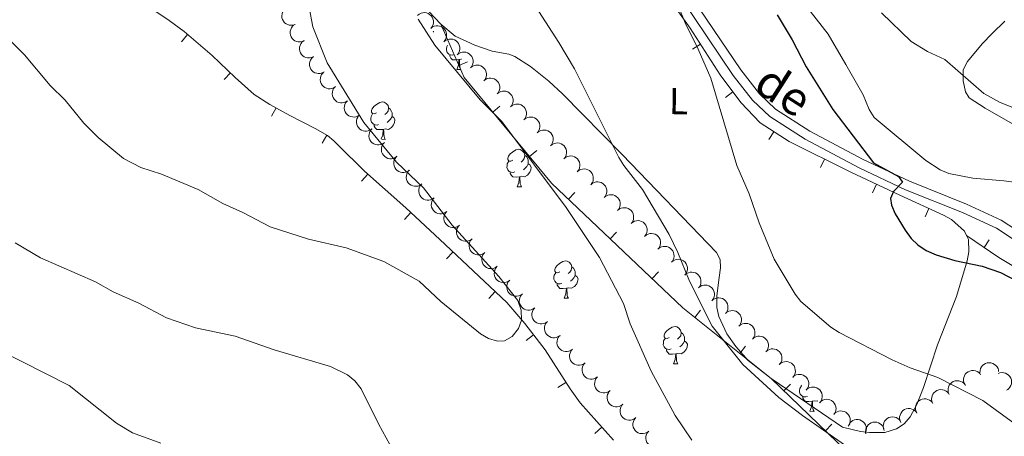
# Model space of a CAD drawing. Units: metres. Extents: x 606840 to 611295, y 719856 to 722826.
# Drawn here: x 610702 to 610966, y 720733 to 720845 of the extents above; entities that cross this region are included whole.
import ezdxf
from ezdxf.enums import TextEntityAlignment as Align

# ---------------------------------------------------------------- set-up
doc = ezdxf.new("R2010")
doc.units = ezdxf.units.M
doc.header["$MEASUREMENT"] = 0
doc.linetypes.add('DGN Style 3', pattern=[73.780546, 52.70039, -21.080156])
for name, color, linetype, lineweight in [('Altimetría', 7, 'Continuous', 0), ('Carátula', 7, 'Continuous', 0), ('Entidades_rústicas', 7, 'Continuous', 0), ('Marco', 7, 'Continuous', 0), ('Nivel 15', 7, 'Continuous', 0), ('Textos_rotulacion', 7, 'Continuous', 0), ('Viales_ffcc', 7, 'Continuous', 0), ('Zona_arbolada', 7, 'Continuous', 0)]:
    doc.layers.add(name, color=color, linetype=linetype, lineweight=lineweight)
doc.styles.add('Style-Arial Narrow', font='txt')
doc.styles.add('Style-ariali', font='ariali.shx', dxfattribs={"bigfont": 'arialibig.shx'})

msp = doc.modelspace()

# ---------------------------------------------------------------- linework, layer by layer
at = {"layer": 'Altimetría', "color": 30, "linetype": 'Continuous', "lineweight": 0, "flags": 128}
for points, elevation in [([(610838.41, 720909.71), (610837.05, 720907.6), (610835.25, 720902.57), (610831.95, 720886.56), (610831.36, 720881.19), (610831.35, 720875.73), (610831.97, 720870.72), (610833.99, 720865.31), (610836.16, 720857.56), (610839.53, 720849.98), (610846.73, 720838.88), (610850.87, 720831.77), (610862.8, 720808.01), (610864.09, 720805.87), (610869.07, 720799.47), (610876.27, 720787.41), (610878.6, 720782.57), (610881.72, 720774.86), (610887.8, 720762.77), (610895.99, 720752.49), (610905.59, 720743.69), (610911.93, 720738.8), (610923.23, 720730.91)], 610), ([(610877.86, 720850.73), (610880.5, 720844.11), (610884.01, 720837.07), (610887.37, 720829.33), (610894.36, 720805.9), (610897.64, 720798.32), (610900.32, 720790.47), (610904.34, 720780.79), (610909.97, 720771.4), (610911.49, 720769.41), (610919.6, 720762.49), (610921.82, 720761.04), (610936.02, 720753.74), (610940.86, 720751.62), (610948.21, 720749.02), (610960.3, 720742.85)], 605), ([(610779.82, 720848.27), (610780.76, 720843.12), (610784.62, 720833.39), (610794.44, 720817.42), (610803.15, 720806.78), (610810.45, 720799.86), (610818.08, 720789.89), (610830.58, 720776.11), (610835.72, 720769.67), (610836.61, 720767.09), (610836.69, 720764.38), (610835.87, 720762.17), (610834.16, 720760.04), (610832.11, 720758.85), (610830.28, 720758.79), (610827.87, 720759.46), (610825.7, 720760.72), (610815.06, 720769.43), (610809.31, 720774.84), (610799.78, 720780.15), (610789.7, 720783.82), (610779.59, 720786.16), (610769.37, 720789.4), (610762.02, 720793.31), (610756.67, 720795.66), (610750.04, 720799.4), (610740.26, 720803.52), (610734.74, 720805.35), (610730.01, 720807.79), (610723.24, 720813.4), (610719.38, 720817.21), (610714.44, 720823.42), (610710.39, 720827.32), (610703.53, 720835.55), (610698, 720841.14)], 620), ([(610933.18, 720846.81), (610941.11, 720839.13), (610945.42, 720836.44), (610950.14, 720834.29), (610960.54, 720825.22), (610964.93, 720822.77), (610972.57, 720819.76)], 595), ([(610809.02, 720845.12), (610813.46, 720838.14), (610825.62, 720823.5), (610831.45, 720817.66), (610848.67, 720794.57), (610857.62, 720781.21), (610863.97, 720768.83), (610865.84, 720763.42), (610871.44, 720750.73), (610877.89, 720738.78), (610882.32, 720732.23)], 615), ([(610863.71, 720689.61), (610861.6, 720691.14), (610859.34, 720692.26), (610854.15, 720694.29), (610843.8, 720695.63), (610835.81, 720698.38), (610831.28, 720700.83), (610819.93, 720708.5), (610810.91, 720718.28), (610802.43, 720729.26), (610798.47, 720736.39), (610793.72, 720745.93), (610792.06, 720748.13), (610790.08, 720749.75), (610785.53, 720751.97), (610770.43, 720756.41), (610760.01, 720760.08), (610749.35, 720762.33), (610741.56, 720765), (610734.2, 720768.96), (610727.3, 720772.03), (610722.55, 720774.71), (610707.78, 720781.15), (610701.07, 720785.16)], 615), ([(610740.05, 720731.4), (610732.44, 720734.15), (610728.14, 720736.77), (610715.51, 720746.84), (610696.17, 720756.64)], 610), ([(610960.3, 720742.85), (610971.15, 720734.92), (610988.95, 720719.27), (610992.84, 720715.17), (611001.22, 720708.32), (611008.04, 720704.63), (611010.82, 720703.49), (611015.84, 720702.78), (611034.39, 720702.07), (611041.97, 720700.24), (611044.62, 720699.14), (611055.93, 720691.77), (611068.77, 720682.4), (611083.02, 720667.15), (611088.36, 720660.72), (611091.88, 720657.01), (611094.29, 720655.01), (611100.74, 720650.91), (611107.45, 720645.61), (611111.1, 720641.89), (611116.27, 720635.7), (611119.98, 720632.01), (611128.96, 720625.42), (611133.48, 720622.82)], 605)]:
    msp.add_lwpolyline(points, dxfattribs=dict(at, elevation=elevation))
at = {"layer": 'Altimetría', "color": 30, "linetype": 'Continuous', "lineweight": 30, "elevation": 600, "flags": 128}
msp.add_lwpolyline([(610905.19, 720846.32), (610909.19, 720839.62), (610912.99, 720832.33), (610920.13, 720820.92), (610931.02, 720806.57), (610937.7, 720802.95), (610938.73, 720801.42), (610936.31, 720798.91), (610935.57, 720797.03), (610935.85, 720795.26), (610936.8, 720792.95), (610939.46, 720788.51), (610941.08, 720786.34), (610942.88, 720784.6), (610945.13, 720783.12), (610947.81, 720781.94), (610952.75, 720780.44), (610960.15, 720778.87), (610965.02, 720777.18), (610969.49, 720774.84)], dxfattribs=at)
at = {"layer": 'Carátula', "color": 7, "linetype": 'Continuous', "lineweight": 0}
msp.add_3dface([(606839.86, 719856.01), (611294.86, 719856.01), (611294.86, 722826.02), (606839.86, 722826.02)], dxfattribs=at)
at = {"layer": 'Entidades_rústicas', "color": 92, "linetype": 'Continuous', "lineweight": 0, "flags": 128}
for points in [[(610813.01, 720841.77), (610813.07, 720841.9)], [(610813.01, 720841.77), (610813.2, 720841.77)], [(610818.68, 720835.63), (610818.25, 720835.47), (610817.67, 720835.54), (610817.2, 720835.76), (610816.78, 720836.19), (610816.57, 720836.78), (610816.58, 720837.2), (610816.64, 720837.78), (610816.85, 720838.12)], [(610819.92, 720834.31), (610819.03, 720834.24), (610818.18, 720834.25), (610817.76, 720834.69), (610817.45, 720835.17), (610817.46, 720835.49)], [(610819.33, 720831.64), (610819.78, 720832.79), (610819.92, 720834.31), (610820.03, 720834.31), (610820.05, 720833.72), (610820.08, 720833.04), (610820.14, 720832.42), (610820.25, 720832.02), (610820.46, 720831.62)], [(610820.61, 720834.41), (610820.46, 720834.43), (610820.03, 720834.31)], [(610819.33, 720831.64), (610820.46, 720831.62)], [(610797.87, 720819.99), (610797.33, 720819.73), (610796.8, 720819.79), (610796.54, 720820.17), (610796.5, 720820.59), (610796.66, 720821.11), (610797.15, 720821.7), (610797.8, 720822.22), (610798.71, 720822.79), (610799.45, 720822.94), (610799.88, 720822.87), (610800.4, 720822.55), (610800.92, 720821.96), (610801.07, 720821.31), (610800.95, 720820.47), (610800.52, 720819.94), (610800.09, 720819.52)], [(610798.4, 720816.9), (610797.97, 720816.74), (610797.39, 720816.81), (610796.92, 720817.03), (610796.5, 720817.46), (610796.3, 720818.05), (610796.3, 720818.47), (610796.37, 720819.05), (610796.8, 720819.74)], [(610801.07, 720821.31), (610801.54, 720820.99), (610801.85, 720820.35), (610802, 720820.02), (610801.99, 720819.44), (610801.99, 720819.02), (610801.61, 720818.34), (610801.18, 720817.86), (610800.69, 720817.45)], [(610801.99, 720819.02), (610802.44, 720818.76), (610802.77, 720818.14), (610802.65, 720817.42), (610802.43, 720816.78), (610801.83, 720816.05), (610801.03, 720815.58), (610800.18, 720815.7), (610799.75, 720815.58)], [(610799.64, 720815.58), (610798.75, 720815.51), (610797.91, 720815.52), (610797.49, 720815.96), (610797.17, 720816.44), (610797.18, 720816.76)], [(610799.1, 720813.01), (610799.51, 720814.06), (610799.64, 720815.58), (610799.75, 720815.58), (610799.78, 720814.99), (610799.8, 720814.31), (610799.86, 720813.69), (610799.97, 720813.29), (610800.18, 720812.89)], [(610799.2, 720812.9), (610800.18, 720812.89)], [(610834.36, 720807.27), (610833.83, 720807.01), (610833.3, 720807.07), (610833.04, 720807.45), (610832.99, 720807.87), (610833.16, 720808.39), (610833.65, 720808.98), (610834.29, 720809.5), (610835.2, 720810.07), (610835.95, 720810.22), (610836.37, 720810.16), (610836.9, 720809.83), (610837.42, 720809.24), (610837.57, 720808.6), (610837.44, 720807.75), (610837.01, 720807.23), (610836.58, 720806.81)], [(610834.9, 720804.18), (610834.47, 720804.03), (610833.89, 720804.09), (610833.41, 720804.31), (610833, 720804.74), (610832.79, 720805.33), (610832.8, 720805.75), (610832.86, 720806.34), (610833.3, 720807.02)], [(610837.57, 720808.6), (610838.04, 720808.27), (610838.34, 720807.63), (610838.5, 720807.31), (610838.49, 720806.73), (610838.48, 720806.3), (610838.1, 720805.62), (610837.67, 720805.15), (610837.19, 720804.73)], [(610836.14, 720802.86), (610835.25, 720802.79), (610834.4, 720802.81), (610833.98, 720803.24), (610833.67, 720803.72), (610833.67, 720804.04)], [(610838.48, 720806.3), (610838.93, 720806.05), (610839.27, 720805.42), (610839.15, 720804.7), (610838.93, 720804.07), (610838.33, 720803.33), (610837.53, 720802.87), (610836.68, 720802.99), (610836.25, 720802.86)], [(610835.55, 720800.19), (610836, 720801.34), (610836.14, 720802.86), (610836.25, 720802.86), (610836.27, 720802.28), (610836.3, 720801.59), (610836.36, 720800.98), (610836.47, 720800.57), (610836.67, 720800.17)], [(610835.55, 720800.19), (610836.67, 720800.17)], [(610846.95, 720777.36), (610846.42, 720777.1), (610845.89, 720777.16), (610845.63, 720777.54), (610845.58, 720777.96), (610845.75, 720778.48), (610846.24, 720779.07), (610846.88, 720779.59), (610847.79, 720780.16), (610848.54, 720780.31), (610848.96, 720780.24), (610849.48, 720779.92), (610850.01, 720779.33), (610850.16, 720778.69), (610850.03, 720777.84), (610849.6, 720777.31), (610849.17, 720776.9)], [(610850.16, 720778.69), (610850.63, 720778.36), (610850.93, 720777.72), (610851.09, 720777.4), (610851.08, 720776.82), (610851.07, 720776.39), (610850.69, 720775.71), (610850.26, 720775.23), (610849.77, 720774.82)], [(610847.49, 720774.27), (610847.06, 720774.11), (610846.47, 720774.18), (610846, 720774.4), (610845.58, 720774.83), (610845.38, 720775.42), (610845.39, 720775.84), (610845.45, 720776.42), (610845.89, 720777.11)], [(610851.07, 720776.39), (610851.52, 720776.13), (610851.86, 720775.51), (610851.73, 720774.79), (610851.51, 720774.15), (610850.92, 720773.42), (610850.12, 720772.96), (610849.27, 720773.07), (610848.83, 720772.95)], [(610848.72, 720772.95), (610847.83, 720772.88), (610846.99, 720772.9), (610846.57, 720773.33), (610846.26, 720773.81), (610846.26, 720774.13)], [(610848.14, 720770.28), (610848.59, 720771.43), (610848.72, 720772.95), (610848.83, 720772.95), (610848.86, 720772.37), (610848.88, 720771.68), (610848.95, 720771.06), (610849.05, 720770.66), (610849.26, 720770.26)], [(610848.14, 720770.28), (610849.26, 720770.26)], [(610876.25, 720759.75), (610875.72, 720759.49), (610875.19, 720759.56), (610874.93, 720759.93), (610874.88, 720760.36), (610875.05, 720760.87), (610875.54, 720761.46), (610876.18, 720761.98), (610877.09, 720762.55), (610877.84, 720762.7), (610878.26, 720762.64), (610878.79, 720762.31), (610879.31, 720761.72), (610879.46, 720761.08), (610879.33, 720760.23), (610878.9, 720759.71), (610878.47, 720759.29)], [(610876.79, 720756.66), (610876.36, 720756.51), (610875.78, 720756.58), (610875.31, 720756.79), (610874.89, 720757.22), (610874.68, 720757.81), (610874.69, 720758.23), (610874.75, 720758.82), (610875.19, 720759.5)], [(610879.46, 720761.08), (610879.93, 720760.76), (610880.23, 720760.11), (610880.39, 720759.79), (610880.38, 720759.21), (610880.37, 720758.78), (610879.99, 720758.1), (610879.56, 720757.63), (610879.08, 720757.21)], [(610878.03, 720755.34), (610877.14, 720755.27), (610876.29, 720755.29), (610875.87, 720755.72), (610875.56, 720756.2), (610875.57, 720756.52)], [(610880.37, 720758.78), (610880.82, 720758.53), (610881.16, 720757.91), (610881.04, 720757.18), (610880.82, 720756.55), (610880.22, 720755.82), (610879.42, 720755.35), (610878.57, 720755.47), (610878.14, 720755.34)], [(610877.44, 720752.67), (610877.89, 720753.82), (610878.03, 720755.34), (610878.14, 720755.34), (610878.16, 720754.76), (610878.19, 720754.07), (610878.25, 720753.46), (610878.36, 720753.05), (610878.57, 720752.65)], [(610877.44, 720752.67), (610878.57, 720752.65)], [(610913.28, 720743.94), (610912.86, 720743.79), (610912.27, 720743.86), (610911.8, 720744.08), (610911.38, 720744.51), (610911.18, 720745.1), (610911.18, 720745.52), (610911.25, 720746.1), (610911.68, 720746.78)], [(610911.72, 720746.83), (610911.68, 720746.84), (610911.62, 720746.93)], [(610914.52, 720742.63), (610913.63, 720742.56), (610912.79, 720742.57), (610912.37, 720743.01), (610912.06, 720743.49), (610912.06, 720743.8)], [(610913.94, 720739.95), (610914.39, 720741.1), (610914.52, 720742.63), (610914.63, 720742.63), (610914.66, 720742.04), (610914.68, 720741.35), (610914.74, 720740.74), (610914.85, 720740.34), (610915.06, 720739.93)], [(610916.06, 720742.72), (610915.91, 720742.63), (610915.06, 720742.75), (610914.63, 720742.63)], [(610913.94, 720739.95), (610915.06, 720739.93)]]:
    msp.add_lwpolyline(points, dxfattribs=at)
at = {"layer": 'Entidades_rústicas', "color": 92, "linetype": 'Continuous', "lineweight": 0}
for points in [[(610972.04, 720800.95, 597.38), (610965.92, 720801.75, 597.38), (610957.64, 720802.48, 597.91), (610951.17, 720803.74, 597.91), (610948.85, 720804.7, 598.1), (610945, 720807.24, 598.45), (610931.18, 720818.76, 598.45), (610929.85, 720820.86, 598.45), (610928.19, 720824.83, 598.45), (610923.61, 720833, 597.91), (610918.85, 720841.07, 598.45), (610909.79, 720852.72, 598.45)], [(610955.95, 720787.06, 599.66), (610956.44, 720785.99, 599.64), (610956.52, 720782.73, 599.89), (610956.12, 720780.27, 600.2), (610953.22, 720770.72, 601.68), (610948.17, 720757.76, 603.97), (610944.42, 720746.37, 605.58), (610942.58, 720741.79, 606.19), (610940.81, 720738.49, 606.66), (610939.21, 720736.59, 607.09), (610937.13, 720735.24, 607.6), (610934.02, 720734.29, 608.09), (610929.88, 720734.24, 608.28), (610927.52, 720734.51, 608.27), (610922.73, 720735.68, 609.3), (610903.82, 720748.59, 609.34), (610903.57, 720748.75, 609.34), (610897.44, 720753.6, 609.34), (610894.14, 720757.32, 609.34), (610891.72, 720760.72, 609.34), (610889.52, 720765.33, 609.34), (610889.06, 720767.76, 609.34), (610889.06, 720770.91, 609.34), (610889.6, 720775.83, 609.18), (610889.96, 720778.39, 608.8), (610889.93, 720780.68, 607.75), (610888.93, 720782.55, 607.73), (610863.69, 720808.84, 610.21), (610847.66, 720825.13, 610.95), (610843.98, 720828.5, 611.16), (610839.1, 720832.45, 611.49), (610834.87, 720835.11, 611.87), (610833.29, 720835.76, 612.02), (610828.79, 720836.54, 612.56), (610824.15, 720838.16, 613.55), (610818.93, 720840.54, 613.63), (610815.1, 720843.77, 613.63)], [(610966.15, 720844.59, 591.13), (610962.8, 720841.27, 593.25), (610960.07, 720838.49, 594.15), (610956.14, 720833.77, 594.15), (610955.01, 720831.56, 594.15), (610955.04, 720828.63, 594.57), (610955.65, 720825.61, 595.42), (610956.65, 720824.03, 595.76), (610960.87, 720821.3, 595.76), (610982.02, 720809.15, 595.76)]]:
    msp.add_polyline3d(points, dxfattribs=at)
at = {"layer": 'Marco', "color": 7, "linetype": 'Continuous', "lineweight": 0}
msp.add_3dface([(607716.88, 722563.55), (611133.01, 722563.58), (611133.57, 720249.95), (607716.3, 720249.95)], dxfattribs=at)
at = {"layer": 'Nivel 15', "color": 7, "linetype": 'Continuous', "lineweight": 0}
for p, q in [((610745.62, 720839.09, 624.28), (610747.24, 720840.99, 624.28)), ((610882.54, 720837.06, 604.98), (610884.63, 720838.42, 604.98)), ((610822.22, 720833.68, 614.22), (610819.93, 720832.68, 614.22)), ((610756.99, 720828.91, 622.81), (610758.71, 720830.72, 622.81)), ((610891.32, 720824.14, 604.32), (610893.33, 720825.63, 604.32)), ((610769.73, 720819.15, 622.51), (610770.93, 720821.35, 622.51)), ((610830.89, 720821.82, 614.31), (610828.97, 720820.23, 614.31)), ((610902.97, 720812.85, 603.31), (610904.33, 720814.95, 603.31)), ((610783.32, 720811.86, 622.24), (610784.56, 720814.03, 622.24)), ((610840.77, 720809.87, 614.21), (610838.84, 720808.28, 614.21)), ((610916.77, 720805.36, 602.05), (610917.89, 720807.6, 602.05)), ((610793.83, 720801.67, 621.16), (610795.48, 720803.55, 621.16)), ((610850.97, 720798.66, 613.72), (610849.24, 720796.85, 613.72)), ((610930.71, 720798.59, 600.73), (610931.78, 720800.85, 600.73)), ((610805.34, 720791.41, 621), (610807.05, 720793.24, 621)), ((610944.81, 720792.09, 600.21), (610945.84, 720794.37, 600.21)), ((610862.17, 720788, 612.62), (610860.45, 720786.19, 612.62)), ((610962.02, 720785.93, 599.61), (610960.61, 720783.87, 599.61)), ((610816.62, 720780.84, 620.11), (610818.33, 720782.66, 620.11)), ((610873.37, 720777.35, 611.53), (610871.65, 720775.54, 611.53)), ((610827.92, 720770.23, 620.09), (610829.63, 720772.05, 620.09)), ((610884.65, 720767.1, 610.54), (610883.09, 720765.14, 610.54)), ((610837.93, 720758.96, 620.06), (610839.91, 720760.49, 620.06)), ((610896.74, 720757.42, 609.83), (610895.18, 720755.47, 609.83)), ((610846.45, 720746.37, 618.99), (610848.57, 720747.71, 618.99)), ((610908.72, 720747.26, 609.48), (610906.98, 720745.46, 609.48)), ((610856.37, 720734, 618.47), (610858.24, 720735.66, 618.47)), ((610919.87, 720736.51, 609.92), (610918.13, 720734.71, 609.92))]:
    msp.add_line(p, q, dxfattribs=at)
at = {"layer": 'Nivel 15', "color": 7, "linetype": 'Continuous', "lineweight": 0, "extrusion": (0.006958, -0.002927, 0.999972), "elevation": 2740.82, "flags": 128}
msp.add_lwpolyline([(610976.63, 720779.32), (610959.82, 720783.78), (610945.58, 720792.28), (610936.99, 720798.17)], dxfattribs=at)
at = {"layer": 'Nivel 15', "color": 7, "linetype": 'Continuous', "lineweight": 0}
for points in [[(610695.32, 720876.3, 623.73), (610730.02, 720853.11, 624.92), (610742.26, 720844.76, 624.92), (610746.27, 720841.82, 624.48), (610753.81, 720835.39, 622.94), (610760, 720829.5, 622.77), (610765.07, 720824.93, 622.23), (610769.29, 720822.24, 622.4), (610774.64, 720819.32, 622.77), (610781.4, 720815.84, 622.58), (610784.67, 720813.97, 622.23), (610786.41, 720812.51, 621.14), (610787.52, 720811.41, 620.62), (610794.58, 720804.35, 621.16), (610805.68, 720794.52, 621.16), (610814.78, 720786, 620.12), (610832.72, 720769.15, 620.09), (610837.62, 720763.46, 620.09), (610843.02, 720756.47, 620.02), (610849.69, 720745.94, 618.78), (610852.42, 720742.23, 618.47), (610861.3, 720732.21, 618.47)], [(610874.58, 720853.09, 605.58), (610881.84, 720842.73, 605.04), (610889.95, 720830.21, 604.87), (610895.46, 720822.74, 603.97), (610900.64, 720817.33, 603.53), (610908.43, 720812.31, 603.06), (610924.96, 720804.08, 601.29), (610938.03, 720797.89, 600.21), (610949.77, 720792.6, 600.21), (610951.93, 720791.43, 600.05), (610955.39, 720788.3, 599.68), (610955.95, 720787.06, 599.66)], [(610815.1, 720843.77, 613.63), (610808.72, 720850.6, 613.63)], [(610976.72, 720744.96, 602.77), (610963.07, 720719.24, 607.82), (610957.84, 720711.49, 608.86), (610923.84, 720729.2, 610.15), (610903.57, 720748.75, 609.34), (610879.87, 720767.72, 610.72), (610844.75, 720801.12, 614.15), (610821.32, 720829.48, 614.39), (610815.1, 720843.77, 613.63)]]:
    msp.add_polyline3d(points, dxfattribs=at)
at = {"layer": 'Viales_ffcc', "color": 7, "linetype": 'Continuous', "lineweight": 0}
msp.add_polyline3d([(610969.6, 720788.35, 598.97), (610965.21, 720791.24, 599.08), (610955.87, 720795.55, 599.41), (610940.61, 720801.67, 600.06), (610928.23, 720807.52, 600.74), (610913.97, 720815.07, 602.14), (610904.74, 720820.96, 602.96), (610900.42, 720825.06, 603.41), (610895.46, 720831.5, 603.73), (610880.79, 720853.26, 604.89), (610873.92, 720862.99, 605.16), (610862.13, 720880.22, 606.45), (610855.83, 720889.98, 607.51), (610841.74, 720914.95, 610), (610837.68, 720921.48, 610.99), (610833.59, 720926.17, 611.21), (610822.95, 720936.09, 612.29), (610818.11, 720942.07, 612.68), (610815.46, 720947.06, 612.95), (610814, 720951.53, 612.73), (610812.38, 720957.82, 612.14)], dxfattribs=at)
at = {"layer": 'Viales_ffcc', "color": 7, "linetype": 'DGN Style 3', "lineweight": 0}
msp.add_polyline3d([(610968.17, 720786.3, 598.97), (610963.99, 720789.05, 599.08), (610954.88, 720793.25, 599.41), (610939.6, 720799.37, 600.06), (610927.11, 720805.28, 600.74), (610912.71, 720812.9, 602.14), (610903.19, 720818.98, 602.96), (610898.55, 720823.37, 603.41), (610893.43, 720830.04, 603.73), (610878.73, 720851.84, 604.89)], dxfattribs=at)
at = {"layer": 'Zona_arbolada', "color": 92, "linetype": 'Continuous', "lineweight": 0, "flags": 128}
for points, elevation in [([(610776.06, 720843.74), (610775.53, 720843.54), (610774.95, 720843.48), (610774.47, 720843.53), (610774.04, 720843.66), (610773.6, 720843.88), (610773.22, 720844.19), (610772.9, 720844.56), (610772.66, 720845), (610772.51, 720845.49), (610772.46, 720845.99), (610772.52, 720846.54), (610772.68, 720846.99), (610772.91, 720847.42), (610773.22, 720847.8), (610773.52, 720848.04), (610773.86, 720848.23)], 626.05), ([(610808.82, 720846.16), (610809.25, 720846.51), (610809.78, 720846.76), (610810.25, 720846.87), (610810.7, 720846.88), (610811.19, 720846.81), (610811.65, 720846.65), (610812.07, 720846.4), (610812.44, 720846.06), (610812.75, 720845.65), (610812.96, 720845.19), (610813.07, 720844.65), (610813.07, 720844.18), (610812.99, 720843.69), (610812.82, 720843.23), (610812.61, 720842.91), (610812.35, 720842.62)], 617.71), ([(610778.45, 720839.37), (610777.93, 720839.14), (610777.35, 720839.04), (610776.87, 720839.06), (610776.44, 720839.16), (610775.98, 720839.35), (610775.58, 720839.62), (610775.23, 720839.97), (610774.97, 720840.4), (610774.78, 720840.87), (610774.69, 720841.37), (610774.72, 720841.92), (610774.85, 720842.38), (610775.05, 720842.83), (610775.33, 720843.23), (610775.62, 720843.49), (610775.94, 720843.7)], 625.58), ([(610812.35, 720842.62), (610812.79, 720842.98), (610813.32, 720843.22), (610813.79, 720843.33), (610814.23, 720843.34), (610814.72, 720843.28), (610815.19, 720843.12), (610815.61, 720842.87), (610815.98, 720842.52), (610816.28, 720842.12), (610816.49, 720841.66), (610816.61, 720841.12), (610816.6, 720840.64), (610816.52, 720840.16), (610816.35, 720839.69), (610816.14, 720839.37), (610815.88, 720839.09)], 617.61), ([(610780.94, 720835.05), (610780.43, 720834.83), (610779.85, 720834.73), (610779.37, 720834.74), (610778.93, 720834.84), (610778.48, 720835.03), (610778.07, 720835.31), (610777.73, 720835.66), (610777.46, 720836.09), (610777.27, 720836.56), (610777.19, 720837.06), (610777.21, 720837.61), (610777.34, 720838.06), (610777.55, 720838.51), (610777.83, 720838.92), (610778.11, 720839.17), (610778.44, 720839.38)], 625.17), ([(610815.88, 720839.09), (610816.32, 720839.44), (610816.85, 720839.69), (610817.32, 720839.79), (610817.77, 720839.81), (610818.26, 720839.74), (610818.72, 720839.58), (610819.14, 720839.33), (610819.51, 720838.99), (610819.81, 720838.58), (610820.02, 720838.12), (610820.14, 720837.58), (610820.14, 720837.11), (610820.05, 720836.62), (610819.89, 720836.16), (610819.68, 720835.84), (610819.42, 720835.55)], 617.51), ([(610819.43, 720835.57), (610819.87, 720835.92), (610820.39, 720836.17), (610820.86, 720836.29), (610821.31, 720836.31), (610821.8, 720836.25), (610822.26, 720836.09), (610822.69, 720835.84), (610823.06, 720835.5), (610823.37, 720835.1), (610823.58, 720834.64), (610823.7, 720834.1), (610823.71, 720833.63), (610823.63, 720833.14), (610823.46, 720832.68), (610823.26, 720832.36), (610823, 720832.07)], 617.61), ([(610783.79, 720830.97), (610783.3, 720830.7), (610782.73, 720830.56), (610782.25, 720830.54), (610781.81, 720830.61), (610781.34, 720830.76), (610780.91, 720831.01), (610780.54, 720831.33), (610780.25, 720831.74), (610780.02, 720832.19), (610779.9, 720832.68), (610779.89, 720833.24), (610779.98, 720833.7), (610780.15, 720834.16), (610780.4, 720834.59), (610780.67, 720834.86), (610780.98, 720835.1)], 624.77), ([(610823, 720832.07), (610823.43, 720832.42), (610823.96, 720832.68), (610824.43, 720832.79), (610824.88, 720832.81), (610825.37, 720832.75), (610825.83, 720832.59), (610826.26, 720832.34), (610826.63, 720832.01), (610826.94, 720831.6), (610827.15, 720831.14), (610827.27, 720830.6), (610827.27, 720830.13), (610827.2, 720829.64), (610827.03, 720829.18), (610826.83, 720828.86), (610826.57, 720828.57)], 617.73), ([(610786.87, 720827.06), (610786.41, 720826.74), (610785.86, 720826.54), (610785.38, 720826.47), (610784.93, 720826.49), (610784.45, 720826.59), (610784, 720826.79), (610783.6, 720827.08), (610783.26, 720827.45), (610782.99, 720827.88), (610782.82, 720828.35), (610782.75, 720828.9), (610782.79, 720829.37), (610782.91, 720829.85), (610783.12, 720830.3), (610783.35, 720830.6), (610783.64, 720830.87)], 624.37), ([(610826.57, 720828.57), (610827, 720828.93), (610827.53, 720829.18), (610828, 720829.3), (610828.44, 720829.32), (610828.93, 720829.26), (610829.4, 720829.1), (610829.82, 720828.86), (610830.2, 720828.52), (610830.5, 720828.12), (610830.72, 720827.66), (610830.85, 720827.12), (610830.85, 720826.65), (610830.77, 720826.16), (610830.61, 720825.7), (610830.41, 720825.37), (610830.15, 720825.08)], 617.91), ([(610790.1, 720823.26), (610789.63, 720822.94), (610789.08, 720822.74), (610788.6, 720822.67), (610788.16, 720822.69), (610787.68, 720822.79), (610787.23, 720822.99), (610786.83, 720823.28), (610786.49, 720823.65), (610786.22, 720824.08), (610786.05, 720824.56), (610785.98, 720825.1), (610786.02, 720825.57), (610786.14, 720826.05), (610786.34, 720826.5), (610786.58, 720826.8), (610786.86, 720827.07)], 623.96), ([(610830.15, 720825.09), (610830.58, 720825.45), (610831.11, 720825.7), (610831.58, 720825.82), (610832.02, 720825.84), (610832.51, 720825.78), (610832.98, 720825.62), (610833.4, 720825.38), (610833.78, 720825.04), (610834.09, 720824.64), (610834.3, 720824.18), (610834.43, 720823.64), (610834.43, 720823.17), (610834.36, 720822.68), (610834.19, 720822.22), (610833.99, 720821.89), (610833.74, 720821.6)], 618.16), ([(610793.32, 720819.46), (610792.86, 720819.14), (610792.31, 720818.94), (610791.83, 720818.87), (610791.38, 720818.89), (610790.9, 720819), (610790.45, 720819.2), (610790.05, 720819.48), (610789.71, 720819.85), (610789.44, 720820.28), (610789.27, 720820.76), (610789.2, 720821.3), (610789.24, 720821.77), (610789.36, 720822.25), (610789.57, 720822.7), (610789.8, 720823), (610790.09, 720823.27)], 623.55), ([(610833.73, 720821.61), (610834.16, 720821.97), (610834.69, 720822.22), (610835.16, 720822.34), (610835.6, 720822.36), (610836.09, 720822.3), (610836.56, 720822.14), (610836.99, 720821.9), (610837.36, 720821.56), (610837.67, 720821.16), (610837.89, 720820.7), (610838.01, 720820.16), (610838.01, 720819.69), (610837.94, 720819.2), (610837.78, 720818.74), (610837.57, 720818.41), (610837.32, 720818.12)], 618.4), ([(610796.64, 720815.74), (610796.19, 720815.41), (610795.64, 720815.19), (610795.17, 720815.11), (610794.72, 720815.12), (610794.24, 720815.21), (610793.78, 720815.39), (610793.37, 720815.67), (610793.02, 720816.03), (610792.74, 720816.45), (610792.55, 720816.92), (610792.47, 720817.47), (610792.49, 720817.94), (610792.6, 720818.42), (610792.79, 720818.87), (610793.02, 720819.18), (610793.29, 720819.46)], 623.14), ([(610837.31, 720818.13), (610837.74, 720818.49), (610838.27, 720818.74), (610838.74, 720818.86), (610839.19, 720818.88), (610839.68, 720818.82), (610840.14, 720818.66), (610840.57, 720818.42), (610840.94, 720818.08), (610841.25, 720817.68), (610841.47, 720817.22), (610841.59, 720816.68), (610841.6, 720816.21), (610841.52, 720815.72), (610841.36, 720815.26), (610841.15, 720814.93), (610840.9, 720814.64)], 618.65), ([(610799.98, 720812.04), (610799.52, 720811.71), (610798.98, 720811.49), (610798.5, 720811.4), (610798.06, 720811.42), (610797.57, 720811.51), (610797.12, 720811.69), (610796.71, 720811.96), (610796.36, 720812.32), (610796.08, 720812.75), (610795.89, 720813.22), (610795.8, 720813.76), (610795.83, 720814.23), (610795.94, 720814.72), (610796.13, 720815.17), (610796.35, 720815.48), (610796.63, 720815.75)], 622.73), ([(610840.89, 720814.65), (610841.33, 720815.01), (610841.85, 720815.26), (610842.32, 720815.38), (610842.77, 720815.4), (610843.26, 720815.34), (610843.72, 720815.18), (610844.15, 720814.94), (610844.52, 720814.6), (610844.83, 720814.2), (610845.05, 720813.74), (610845.17, 720813.2), (610845.18, 720812.73), (610845.1, 720812.24), (610844.94, 720811.78), (610844.74, 720811.45), (610844.48, 720811.16)], 618.9), ([(610803.31, 720808.33), (610802.86, 720808), (610802.31, 720807.79), (610801.84, 720807.7), (610801.39, 720807.71), (610800.91, 720807.8), (610800.45, 720807.99), (610800.04, 720808.26), (610799.69, 720808.62), (610799.41, 720809.04), (610799.22, 720809.51), (610799.14, 720810.06), (610799.16, 720810.53), (610799.27, 720811.01), (610799.46, 720811.47), (610799.69, 720811.78), (610799.96, 720812.05)], 622.32), ([(610844.48, 720811.17), (610844.91, 720811.53), (610845.44, 720811.78), (610845.9, 720811.9), (610846.35, 720811.92), (610846.84, 720811.86), (610847.31, 720811.7), (610847.73, 720811.46), (610848.1, 720811.12), (610848.41, 720810.72), (610848.63, 720810.26), (610848.75, 720809.72), (610848.76, 720809.25), (610848.68, 720808.76), (610848.52, 720808.3), (610848.32, 720807.98), (610848.06, 720807.68)], 619.14), ([(610806.64, 720804.63), (610806.19, 720804.3), (610805.65, 720804.08), (610805.17, 720804), (610804.73, 720804.01), (610804.24, 720804.1), (610803.79, 720804.29), (610803.38, 720804.56), (610803.03, 720804.92), (610802.75, 720805.34), (610802.56, 720805.81), (610802.47, 720806.36), (610802.5, 720806.83), (610802.61, 720807.31), (610802.8, 720807.76), (610803.02, 720808.07), (610803.3, 720808.35)], 621.92), ([(610848.06, 720807.69), (610848.49, 720808.05), (610849.02, 720808.3), (610849.49, 720808.42), (610849.93, 720808.44), (610850.42, 720808.38), (610850.89, 720808.22), (610851.31, 720807.98), (610851.69, 720807.64), (610851.99, 720807.24), (610852.21, 720806.78), (610852.34, 720806.24), (610852.34, 720805.77), (610852.26, 720805.28), (610852.1, 720804.82), (610851.9, 720804.5), (610851.64, 720804.2)], 619.39), ([(610809.98, 720800.93), (610809.52, 720800.6), (610808.98, 720800.38), (610808.51, 720800.3), (610808.06, 720800.31), (610807.58, 720800.4), (610807.12, 720800.58), (610806.71, 720800.85), (610806.36, 720801.21), (610806.08, 720801.64), (610805.89, 720802.11), (610805.81, 720802.65), (610805.83, 720803.13), (610805.94, 720803.61), (610806.13, 720804.06), (610806.36, 720804.37), (610806.63, 720804.64)], 621.51), ([(610851.64, 720804.21), (610852.07, 720804.57), (610852.6, 720804.82), (610853.07, 720804.94), (610853.51, 720804.96), (610854, 720804.9), (610854.47, 720804.74), (610854.89, 720804.5), (610855.27, 720804.16), (610855.58, 720803.76), (610855.79, 720803.3), (610855.92, 720802.76), (610855.92, 720802.29), (610855.85, 720801.8), (610855.69, 720801.34), (610855.48, 720801.02), (610855.23, 720800.72)], 619.64), ([(610855.23, 720800.73), (610855.66, 720801.09), (610856.19, 720801.35), (610856.66, 720801.47), (610857.1, 720801.49), (610857.59, 720801.43), (610858.06, 720801.28), (610858.49, 720801.04), (610858.86, 720800.71), (610859.17, 720800.3), (610859.39, 720799.85), (610859.52, 720799.31), (610859.52, 720798.84), (610859.45, 720798.35), (610859.29, 720797.88), (610859.09, 720797.56), (610858.84, 720797.27)], 619.61), ([(610813.31, 720797.23), (610812.86, 720796.9), (610812.32, 720796.68), (610811.84, 720796.59), (610811.4, 720796.6), (610810.91, 720796.69), (610810.46, 720796.88), (610810.05, 720797.15), (610809.7, 720797.51), (610809.42, 720797.93), (610809.23, 720798.41), (610809.14, 720798.95), (610809.17, 720799.42), (610809.28, 720799.9), (610809.47, 720800.36), (610809.69, 720800.67), (610809.97, 720800.94)], 621.1), ([(610816.71, 720793.56), (610816.25, 720793.23), (610815.71, 720793), (610815.24, 720792.91), (610814.79, 720792.92), (610814.31, 720793.01), (610813.85, 720793.19), (610813.44, 720793.45), (610813.09, 720793.81), (610812.8, 720794.23), (610812.61, 720794.7), (610812.52, 720795.24), (610812.54, 720795.72), (610812.64, 720796.2), (610812.83, 720796.66), (610813.05, 720796.97), (610813.32, 720797.24)], 620.82), ([(610858.84, 720797.27), (610859.27, 720797.63), (610859.79, 720797.88), (610860.26, 720798), (610860.71, 720798.02), (610861.2, 720797.97), (610861.66, 720797.82), (610862.09, 720797.57), (610862.46, 720797.24), (610862.78, 720796.84), (610863, 720796.38), (610863.12, 720795.84), (610863.13, 720795.37), (610863.06, 720794.88), (610862.9, 720794.42), (610862.69, 720794.09), (610862.44, 720793.8)], 619.56), ([(610820.08, 720789.88), (610819.63, 720789.55), (610819.09, 720789.33), (610818.62, 720789.24), (610818.17, 720789.24), (610817.69, 720789.33), (610817.23, 720789.51), (610816.82, 720789.78), (610816.46, 720790.13), (610816.18, 720790.55), (610815.99, 720791.02), (610815.89, 720791.57), (610815.92, 720792.04), (610816.02, 720792.52), (610816.21, 720792.98), (610816.43, 720793.29), (610816.7, 720793.57)], 620.56), ([(610862.44, 720793.8), (610862.87, 720794.16), (610863.4, 720794.42), (610863.86, 720794.54), (610864.31, 720794.56), (610864.8, 720794.5), (610865.27, 720794.35), (610865.69, 720794.11), (610866.07, 720793.77), (610866.38, 720793.37), (610866.6, 720792.92), (610866.73, 720792.38), (610866.73, 720791.91), (610866.66, 720791.42), (610866.5, 720790.95), (610866.3, 720790.63), (610866.04, 720790.33)], 619.5), ([(610866.04, 720790.33), (610866.47, 720790.7), (610867, 720790.95), (610867.47, 720791.07), (610867.91, 720791.09), (610868.4, 720791.04), (610868.87, 720790.89), (610869.3, 720790.64), (610869.67, 720790.31), (610869.98, 720789.91), (610870.2, 720789.45), (610870.33, 720788.91), (610870.34, 720788.44), (610870.26, 720787.95), (610870.1, 720787.49), (610869.9, 720787.16), (610869.65, 720786.87)], 619.45), ([(610823.46, 720786.21), (610823.01, 720785.87), (610822.47, 720785.65), (610822, 720785.56), (610821.55, 720785.57), (610821.06, 720785.65), (610820.61, 720785.83), (610820.2, 720786.1), (610819.84, 720786.46), (610819.56, 720786.88), (610819.37, 720787.35), (610819.27, 720787.89), (610819.3, 720788.36), (610819.4, 720788.85), (610819.59, 720789.3), (610819.81, 720789.61), (610820.08, 720789.89)], 620.3), ([(610826.84, 720782.53), (610826.39, 720782.2), (610825.85, 720781.97), (610825.37, 720781.88), (610824.93, 720781.89), (610824.44, 720781.98), (610823.99, 720782.16), (610823.57, 720782.42), (610823.22, 720782.78), (610822.94, 720783.2), (610822.74, 720783.67), (610822.65, 720784.21), (610822.67, 720784.69), (610822.78, 720785.17), (610822.96, 720785.63), (610823.19, 720785.94), (610823.46, 720786.21)], 620.05), ([(610869.65, 720786.87), (610870.08, 720787.23), (610870.6, 720787.49), (610871.07, 720787.61), (610871.52, 720787.63), (610872.01, 720787.57), (610872.47, 720787.42), (610872.9, 720787.18), (610873.28, 720786.84), (610873.59, 720786.44), (610873.81, 720785.99), (610873.93, 720785.45), (610873.94, 720784.98), (610873.87, 720784.49), (610873.71, 720784.02), (610873.51, 720783.7), (610873.25, 720783.4)], 619.4), ([(610873.25, 720783.41), (610873.68, 720783.77), (610874.21, 720784.03), (610874.67, 720784.15), (610875.12, 720784.17), (610875.61, 720784.12), (610876.08, 720783.97), (610876.5, 720783.73), (610876.88, 720783.39), (610877.19, 720782.99), (610877.41, 720782.54), (610877.54, 720782), (610877.55, 720781.53), (610877.48, 720781.04), (610877.32, 720780.57), (610877.12, 720780.25), (610876.87, 720779.95)], 619.21), ([(610830.2, 720778.84), (610829.75, 720778.5), (610829.21, 720778.28), (610828.73, 720778.2), (610828.29, 720778.21), (610827.8, 720778.29), (610827.34, 720778.48), (610826.93, 720778.75), (610826.58, 720779.11), (610826.3, 720779.53), (610826.11, 720780), (610826.02, 720780.54), (610826.05, 720781.02), (610826.15, 720781.5), (610826.34, 720781.95), (610826.57, 720782.26), (610826.84, 720782.54)], 619.87), ([(610876.86, 720779.96), (610877.29, 720780.32), (610877.82, 720780.58), (610878.28, 720780.7), (610878.73, 720780.72), (610879.22, 720780.67), (610879.69, 720780.52), (610880.11, 720780.28), (610880.49, 720779.94), (610880.8, 720779.54), (610881.02, 720779.09), (610881.15, 720778.55), (610881.16, 720778.08), (610881.09, 720777.59), (610880.93, 720777.12), (610880.73, 720776.8), (610880.48, 720776.5)], 618.98), ([(610833.56, 720775.13), (610833.11, 720774.8), (610832.57, 720774.58), (610832.09, 720774.49), (610831.65, 720774.5), (610831.16, 720774.59), (610830.7, 720774.78), (610830.29, 720775.05), (610829.94, 720775.41), (610829.66, 720775.83), (610829.47, 720776.3), (610829.38, 720776.84), (610829.41, 720777.31), (610829.51, 720777.8), (610829.7, 720778.25), (610829.93, 720778.56), (610830.2, 720778.84)], 619.86), ([(610836.92, 720771.43), (610836.47, 720771.1), (610835.93, 720770.88), (610835.45, 720770.79), (610835.01, 720770.8), (610834.52, 720770.89), (610834.06, 720771.07), (610833.65, 720771.34), (610833.3, 720771.7), (610833.02, 720772.12), (610832.83, 720772.59), (610832.74, 720773.14), (610832.77, 720773.61), (610832.87, 720774.09), (610833.06, 720774.55), (610833.29, 720774.86), (610833.56, 720775.13)], 619.85), ([(610880.47, 720776.51), (610880.9, 720776.87), (610881.43, 720777.13), (610881.89, 720777.25), (610882.34, 720777.27), (610882.83, 720777.22), (610883.3, 720777.07), (610883.73, 720776.83), (610884.1, 720776.49), (610884.41, 720776.09), (610884.63, 720775.64), (610884.76, 720775.1), (610884.77, 720774.63), (610884.7, 720774.14), (610884.54, 720773.67), (610884.34, 720773.35), (610884.09, 720773.05)], 618.75), ([(610884.08, 720773.06), (610884.51, 720773.42), (610885.04, 720773.68), (610885.5, 720773.8), (610885.95, 720773.82), (610886.44, 720773.77), (610886.91, 720773.61), (610887.34, 720773.37), (610887.71, 720773.04), (610888.02, 720772.64), (610888.25, 720772.18), (610888.37, 720771.65), (610888.38, 720771.18), (610888.31, 720770.69), (610888.15, 720770.22), (610887.95, 720769.9), (610887.7, 720769.6)], 618.51), ([(610840.28, 720767.73), (610839.83, 720767.4), (610839.29, 720767.18), (610838.81, 720767.09), (610838.37, 720767.1), (610837.88, 720767.19), (610837.42, 720767.37), (610837.01, 720767.64), (610836.66, 720768), (610836.38, 720768.42), (610836.19, 720768.89), (610836.1, 720769.44), (610836.13, 720769.91), (610836.23, 720770.39), (610836.42, 720770.85), (610836.65, 720771.15), (610836.92, 720771.43)], 619.83), ([(610887.69, 720769.61), (610888.12, 720769.98), (610888.64, 720770.24), (610889.11, 720770.36), (610889.56, 720770.39), (610890.05, 720770.33), (610890.51, 720770.18), (610890.94, 720769.95), (610891.32, 720769.61), (610891.63, 720769.22), (610891.86, 720768.76), (610891.99, 720768.22), (610892, 720767.75), (610891.93, 720767.26), (610891.77, 720766.79), (610891.57, 720766.47), (610891.32, 720766.17)], 618.16), ([(610843.64, 720764.03), (610843.19, 720763.69), (610842.65, 720763.47), (610842.17, 720763.39), (610841.73, 720763.4), (610841.24, 720763.48), (610840.79, 720763.67), (610840.38, 720763.94), (610840.02, 720764.3), (610839.74, 720764.72), (610839.55, 720765.19), (610839.46, 720765.73), (610839.49, 720766.21), (610839.59, 720766.69), (610839.79, 720767.14), (610840.01, 720767.45), (610840.28, 720767.73)], 619.82), ([(610891.31, 720766.18), (610891.74, 720766.55), (610892.26, 720766.81), (610892.73, 720766.93), (610893.17, 720766.96), (610893.66, 720766.91), (610894.13, 720766.76), (610894.56, 720766.52), (610894.94, 720766.19), (610895.25, 720765.79), (610895.48, 720765.33), (610895.61, 720764.8), (610895.62, 720764.32), (610895.55, 720763.83), (610895.39, 720763.37), (610895.19, 720763.04), (610894.94, 720762.75)], 617.77), ([(610847, 720760.32), (610846.55, 720759.99), (610846.01, 720759.77), (610845.53, 720759.68), (610845.09, 720759.69), (610844.6, 720759.78), (610844.15, 720759.97), (610843.74, 720760.24), (610843.38, 720760.59), (610843.1, 720761.02), (610842.91, 720761.49), (610842.82, 720762.03), (610842.85, 720762.5), (610842.96, 720762.99), (610843.15, 720763.44), (610843.37, 720763.75), (610843.64, 720764.03)], 619.8), ([(610894.93, 720762.76), (610895.36, 720763.12), (610895.88, 720763.38), (610896.35, 720763.5), (610896.79, 720763.53), (610897.28, 720763.48), (610897.75, 720763.33), (610898.18, 720763.09), (610898.56, 720762.76), (610898.87, 720762.36), (610899.09, 720761.9), (610899.22, 720761.37), (610899.23, 720760.89), (610899.16, 720760.4), (610899.01, 720759.94), (610898.81, 720759.61), (610898.56, 720759.32)], 617.38), ([(610850.36, 720756.62), (610849.91, 720756.29), (610849.37, 720756.07), (610848.89, 720755.98), (610848.45, 720755.99), (610847.96, 720756.08), (610847.51, 720756.26), (610847.1, 720756.53), (610846.74, 720756.89), (610846.46, 720757.31), (610846.27, 720757.78), (610846.18, 720758.33), (610846.21, 720758.8), (610846.32, 720759.28), (610846.51, 720759.74), (610846.73, 720760.05), (610847, 720760.32)], 619.79), ([(610898.55, 720759.33), (610898.97, 720759.69), (610899.5, 720759.95), (610899.96, 720760.08), (610900.41, 720760.1), (610900.9, 720760.05), (610901.37, 720759.9), (610901.8, 720759.66), (610902.17, 720759.33), (610902.49, 720758.93), (610902.71, 720758.47), (610902.84, 720757.94), (610902.85, 720757.47), (610902.78, 720756.98), (610902.63, 720756.51), (610902.43, 720756.18), (610902.18, 720755.89)], 616.98), ([(610853.72, 720752.92), (610853.27, 720752.59), (610852.73, 720752.37), (610852.25, 720752.28), (610851.81, 720752.29), (610851.32, 720752.38), (610850.87, 720752.56), (610850.46, 720752.83), (610850.1, 720753.19), (610849.82, 720753.61), (610849.63, 720754.08), (610849.54, 720754.63), (610849.57, 720755.1), (610849.68, 720755.58), (610849.87, 720756.04), (610850.09, 720756.34), (610850.36, 720756.62)], 619.78), ([(610902.15, 720755.91), (610902.58, 720756.28), (610903.1, 720756.54), (610903.57, 720756.66), (610904.02, 720756.68), (610904.51, 720756.63), (610904.98, 720756.48), (610905.4, 720756.24), (610905.78, 720755.91), (610906.09, 720755.51), (610906.32, 720755.05), (610906.45, 720754.52), (610906.46, 720754.05), (610906.39, 720753.56), (610906.23, 720753.09), (610906.03, 720752.76), (610905.78, 720752.47)], 616.43), ([(610857.08, 720749.21), (610856.63, 720748.88), (610856.09, 720748.66), (610855.61, 720748.58), (610855.17, 720748.58), (610854.68, 720748.67), (610854.23, 720748.86), (610853.82, 720749.13), (610853.46, 720749.49), (610853.18, 720749.91), (610852.99, 720750.38), (610852.9, 720750.92), (610852.93, 720751.4), (610853.04, 720751.88), (610853.23, 720752.33), (610853.45, 720752.64), (610853.72, 720752.92)], 619.76), ([(610905.75, 720752.5), (610906.18, 720752.86), (610906.71, 720753.12), (610907.17, 720753.24), (610907.62, 720753.27), (610908.11, 720753.21), (610908.58, 720753.07), (610909, 720752.83), (610909.38, 720752.49), (610909.7, 720752.1), (610909.92, 720751.64), (610910.05, 720751.1), (610910.06, 720750.63), (610909.99, 720750.14), (610909.83, 720749.67), (610909.63, 720749.35), (610909.38, 720749.05)], 615.82), ([(610959.52, 720750.3), (610959.53, 720750.87), (610959.7, 720751.43), (610959.92, 720751.85), (610960.2, 720752.2), (610960.57, 720752.53), (610961, 720752.77), (610961.47, 720752.93), (610961.97, 720752.98), (610962.47, 720752.94), (610962.96, 720752.8), (610963.44, 720752.53), (610963.8, 720752.22), (610964.11, 720751.84), (610964.35, 720751.41), (610964.46, 720751.04), (610964.5, 720750.66)], 610.58), ([(610860.44, 720745.51), (610859.99, 720745.18), (610859.45, 720744.96), (610858.97, 720744.87), (610858.53, 720744.88), (610858.04, 720744.97), (610857.59, 720745.16), (610857.18, 720745.43), (610856.82, 720745.78), (610856.54, 720746.21), (610856.35, 720746.68), (610856.26, 720747.22), (610856.29, 720747.69), (610856.4, 720748.18), (610856.59, 720748.63), (610856.81, 720748.94), (610857.08, 720749.21)], 619.75), ([(610909.35, 720749.08), (610909.78, 720749.45), (610910.31, 720749.71), (610910.77, 720749.83), (610911.22, 720749.85), (610911.71, 720749.8), (610912.18, 720749.65), (610912.61, 720749.41), (610912.98, 720749.08), (610913.3, 720748.68), (610913.52, 720748.22), (610913.65, 720747.69), (610913.66, 720747.22), (610913.59, 720746.73), (610913.43, 720746.26), (610913.23, 720745.93), (610912.98, 720745.64)], 615.21), ([(610955.51, 720747), (610955.25, 720747.5), (610955.12, 720748.07), (610955.1, 720748.55), (610955.18, 720748.99), (610955.34, 720749.45), (610955.59, 720749.88), (610955.92, 720750.24), (610956.33, 720750.54), (610956.78, 720750.75), (610957.28, 720750.87), (610957.83, 720750.87), (610958.29, 720750.78), (610958.76, 720750.6), (610959.18, 720750.35), (610959.45, 720750.08), (610959.68, 720749.77)], 609.86), ([(610964.35, 720750.05), (610964.88, 720750.25), (610965.46, 720750.32), (610965.94, 720750.28), (610966.37, 720750.15), (610966.81, 720749.94), (610967.2, 720749.64), (610967.53, 720749.27), (610967.77, 720748.83), (610967.93, 720748.35), (610967.99, 720747.84), (610967.93, 720747.29), (610967.78, 720746.84), (610967.55, 720746.41), (610967.24, 720746.02), (610966.94, 720745.78), (610966.61, 720745.59)], 611.47), ([(610912.95, 720745.67), (610913.38, 720746.03), (610913.91, 720746.29), (610914.37, 720746.41), (610914.82, 720746.44), (610915.31, 720746.38), (610915.78, 720746.24), (610916.21, 720746), (610916.58, 720745.66), (610916.9, 720745.27), (610917.12, 720744.81), (610917.25, 720744.27), (610917.26, 720743.8), (610917.19, 720743.31), (610917.03, 720742.84), (610916.83, 720742.52), (610916.58, 720742.22)], 614.6), ([(610946.88, 720742.06), (610946.66, 720742.58), (610946.57, 720743.16), (610946.6, 720743.64), (610946.71, 720744.07), (610946.92, 720744.52), (610947.2, 720744.92), (610947.56, 720745.26), (610947.99, 720745.51), (610948.47, 720745.69), (610948.97, 720745.76), (610949.52, 720745.72), (610949.97, 720745.58), (610950.42, 720745.37), (610950.81, 720745.08), (610951.06, 720744.79), (610951.27, 720744.45)], 608.98), ([(610951.26, 720744.45), (610951.04, 720744.97), (610950.96, 720745.55), (610950.98, 720746.03), (610951.1, 720746.46), (610951.3, 720746.91), (610951.58, 720747.31), (610951.94, 720747.65), (610952.37, 720747.9), (610952.85, 720748.08), (610953.35, 720748.15), (610953.9, 720748.11), (610954.35, 720747.97), (610954.8, 720747.76), (610955.2, 720747.47), (610955.44, 720747.18), (610955.65, 720746.84)], 609.28), ([(610863.8, 720741.81), (610863.35, 720741.48), (610862.81, 720741.26), (610862.33, 720741.17), (610861.89, 720741.18), (610861.4, 720741.27), (610860.95, 720741.45), (610860.54, 720741.72), (610860.19, 720742.08), (610859.9, 720742.5), (610859.71, 720742.97), (610859.62, 720743.52), (610859.65, 720743.99), (610859.76, 720744.47), (610859.95, 720744.93), (610860.17, 720745.24), (610860.44, 720745.51)], 619.73), ([(610916.53, 720742.25), (610916.93, 720742.65), (610917.44, 720742.95), (610917.89, 720743.1), (610918.34, 720743.16), (610918.83, 720743.14), (610919.31, 720743.03), (610919.75, 720742.82), (610920.15, 720742.51), (610920.49, 720742.14), (610920.75, 720741.7), (610920.92, 720741.18), (610920.96, 720740.71), (610920.93, 720740.21), (610920.81, 720739.73), (610920.63, 720739.4), (610920.4, 720739.08)], 613.86), ([(610942.61, 720739.48), (610942.37, 720739.99), (610942.26, 720740.57), (610942.26, 720741.05), (610942.36, 720741.48), (610942.54, 720741.94), (610942.81, 720742.36), (610943.15, 720742.71), (610943.57, 720742.98), (610944.04, 720743.18), (610944.54, 720743.27), (610945.09, 720743.25), (610945.55, 720743.14), (610946, 720742.94), (610946.41, 720742.67), (610946.67, 720742.39), (610946.89, 720742.07)], 609.05), ([(610867.31, 720738.24), (610866.86, 720737.9), (610866.33, 720737.66), (610865.85, 720737.56), (610865.41, 720737.56), (610864.92, 720737.64), (610864.46, 720737.81), (610864.04, 720738.07), (610863.68, 720738.42), (610863.39, 720738.83), (610863.19, 720739.3), (610863.08, 720739.84), (610863.1, 720740.31), (610863.19, 720740.8), (610863.37, 720741.25), (610863.58, 720741.57), (610863.85, 720741.85)], 619.73), ([(610938.35, 720736.91), (610938.11, 720737.42), (610938, 720737.99), (610938, 720738.47), (610938.1, 720738.91), (610938.28, 720739.37), (610938.54, 720739.78), (610938.89, 720740.13), (610939.31, 720740.41), (610939.78, 720740.6), (610940.27, 720740.7), (610940.83, 720740.68), (610941.28, 720740.56), (610941.74, 720740.37), (610942.15, 720740.09), (610942.41, 720739.81), (610942.63, 720739.49)], 609.49), ([(610870.76, 720734.63), (610870.32, 720734.28), (610869.78, 720734.05), (610869.31, 720733.95), (610868.87, 720733.95), (610868.38, 720734.02), (610867.92, 720734.2), (610867.5, 720734.45), (610867.14, 720734.8), (610866.85, 720735.22), (610866.64, 720735.68), (610866.54, 720736.23), (610866.55, 720736.7), (610866.65, 720737.18), (610866.83, 720737.64), (610867.04, 720737.96), (610867.31, 720738.24)], 619.73), ([(610920.34, 720739.13), (610920.74, 720739.53), (610921.25, 720739.82), (610921.7, 720739.98), (610922.14, 720740.04), (610922.64, 720740.02), (610923.11, 720739.9), (610923.56, 720739.7), (610923.96, 720739.39), (610924.3, 720739.02), (610924.56, 720738.58), (610924.73, 720738.05), (610924.77, 720737.58), (610924.73, 720737.09), (610924.61, 720736.61), (610924.44, 720736.27), (610924.21, 720735.96)], 612.99), ([(610933.85, 720734.83), (610933.66, 720735.35), (610933.59, 720735.93), (610933.63, 720736.41), (610933.76, 720736.84), (610933.98, 720737.28), (610934.27, 720737.67), (610934.64, 720738), (610935.08, 720738.24), (610935.57, 720738.4), (610936.07, 720738.46), (610936.62, 720738.4), (610937.07, 720738.25), (610937.5, 720738.01), (610937.89, 720737.71), (610938.13, 720737.41), (610938.32, 720737.07)], 610.25), ([(610924.34, 720736.33), (610924.64, 720736.81), (610925.06, 720737.21), (610925.47, 720737.47), (610925.89, 720737.62), (610926.37, 720737.72), (610926.87, 720737.71), (610927.35, 720737.61), (610927.8, 720737.41), (610928.22, 720737.12), (610928.57, 720736.75), (610928.85, 720736.28), (610929, 720735.83), (610929.08, 720735.34), (610929.07, 720734.85), (610928.98, 720734.48), (610928.82, 720734.12)], 612.05), ([(610928.97, 720733.88), (610928.87, 720734.43), (610928.92, 720735.02), (610929.06, 720735.48), (610929.27, 720735.87), (610929.56, 720736.27), (610929.93, 720736.59), (610930.36, 720736.83), (610930.84, 720736.99), (610931.34, 720737.05), (610931.85, 720737.01), (610932.37, 720736.84), (610932.78, 720736.61), (610933.17, 720736.3), (610933.49, 720735.92), (610933.66, 720735.58), (610933.79, 720735.21)], 611.12), ([(610874.22, 720731.02), (610873.78, 720730.67), (610873.24, 720730.44), (610872.77, 720730.34), (610872.32, 720730.34), (610871.84, 720730.41), (610871.37, 720730.58), (610870.96, 720730.84), (610870.6, 720731.19), (610870.3, 720731.61), (610870.1, 720732.07), (610870, 720732.61), (610870.01, 720733.09), (610870.1, 720733.57), (610870.28, 720734.03), (610870.5, 720734.35), (610870.76, 720734.63)], 619.73)]:
    msp.add_lwpolyline(points, dxfattribs=dict(at, elevation=elevation))

# ---------------------------------------------------------------- texts
at = {"layer": 'Entidades_rústicas', "color": 92, "linetype": 'Continuous', "lineweight": 0, "style": 'Style-Arial Narrow'}
msp.add_text('L', height=7, rotation=359.0957, dxfattribs=at).set_placement((610878.8, 720823.13, 606.69), align=Align.MIDDLE_CENTER)
at = {"layer": 'Textos_rotulacion', "color": 7, "linetype": 'Continuous', "lineweight": 0, "style": 'Style-ariali'}
msp.add_text('de', height=9, rotation=327.4386, dxfattribs=at).set_placement((610904.49, 720822.3, 602.48), align=Align.CENTER)

doc.saveas('drawing.dxf')
